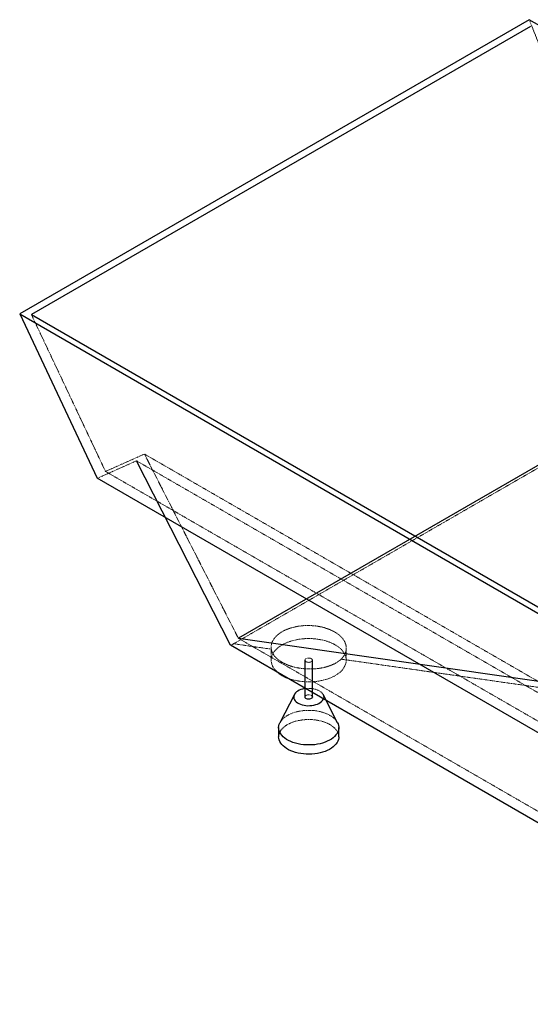
# Paper-space layout '_Isometrisch' of a CAD drawing. Units: millimetres. Extents: x -963 to 963, y -839 to 556.
# Drawn here: x -963 to -283, y -755 to 556 of the extents above; entities that cross this region are included whole.
import ezdxf

# ---------------------------------------------------------------- set-up
doc = ezdxf.new("R2010")
doc.units = ezdxf.units.MM
doc.linetypes.add('HIDDEN', pattern=[1.905, 1.27, -0.635])

psp = doc.layouts.new('_Isometrisch')

# ---------------------------------------------------------------- linework, layer by layer
at = {"color": 7, "linetype": 'Continuous', "lineweight": 25}
for p, q in [((-284.3, 556), (-963.1, 164.1)), ((963.1, -164.1), (-284.3, 556)), ((-282.8, 547), (-947.5, 163.3)), ((-963.1, 164.1), (284.3, -556)), ((-963.1, 164.1), (-859.7, -54.8)), ((-947.5, 163.3), (282.8, -547)), ((-148.5, 34.2), (-671.8, -267.8)), ((-682.2, -277.2), (-807.5, -31.5)), ((194.2, -663.1), (-859.7, -54.8)), ((-671.8, -267.8), (-35.4, -358.7)), ((-583.1, -297), (-583.1, -346)), ((-573.1, -346), (-573.1, -297)), ((-597.2, -342.8), (-616.4, -380.3)), ((-539.7, -380.3), (-558.9, -342.8)), ((-618.1, -386.8), (-618.1, -399.1)), ((-538.1, -399.1), (-538.1, -386.8))]:
    psp.add_line(p, q, dxfattribs=at)
at = {"color": 7, "linetype": 'HIDDEN', "lineweight": 18}
for p, q in [((-284.3, 556), (-194.2, 329.4)), ((-947.5, 163.3), (-848.8, -45.6)), ((-796.9, -22.5), (-848.8, -45.6)), ((244, -623.4), (-796.9, -22.5)), ((-671.8, -267.8), (-796.9, -22.5)), ((-807.5, -31.5), (-859.7, -54.8)), ((241.6, -637.1), (-807.5, -31.5)), ((196.9, -649.2), (-848.8, -45.6)), ((-682.2, -277.2), (-678.1, -275.2)), ((148.5, -741.4), (-671.8, -267.8)), ((-628.1, -279.7), (-628.1, -297)), ((-528.1, -297), (-528.1, -280.9))]:
    psp.add_line(p, q, dxfattribs=at)
at = {"color": 7, "linetype": 'HIDDEN', "lineweight": 18, "flags": 128}
for points in [[(-149.8, 29.8), (-179.8, 12.5), (-414, -122.7), (-648.1, -257.8), (-678.1, -275.2)], [(-678.1, -275.2), (-677, -275.3), (-627.9, -282.3)], [(-607.6, -320.3), (-607, -320.6), (-603.5, -321.9), (-599.8, -323), (-596, -324), (-592, -324.7), (-587.9, -325.3), (-583.8, -325.7), (-579.6, -325.9), (-575.4, -325.9), (-571.3, -325.6), (-567.2, -325.2), (-563.1, -324.6), (-559.2, -323.8), (-555.4, -322.7), (-551.7, -321.6), (-548.2, -320.2), (-545, -318.7), (-542, -317), (-539.2, -315.2), (-536.7, -313.3), (-534.5, -311.2), (-532.6, -309), (-531, -306.8), (-529.8, -304.5), (-528.9, -302.1), (-528.3, -299.7), (-528.1, -297.3), (-528.2, -294.9), (-528.7, -292.5), (-529.5, -290.1), (-530.7, -287.8), (-532.2, -285.6), (-534, -283.4), (-536.1, -281.3), (-538.6, -279.3), (-541.3, -277.5), (-544.2, -275.8), (-547.4, -274.2), (-550.8, -272.8), (-554.4, -271.6), (-558.2, -270.5), (-562.1, -269.7), (-566.1, -269), (-570.2, -268.5), (-574.4, -268.2), (-578.6, -268.2), (-582.8, -268.3), (-586.9, -268.6), (-591, -269.1), (-595, -269.9), (-598.9, -270.8), (-602.6, -271.9), (-606.2, -273.2), (-609.5, -274.6), (-612.7, -276.2), (-615.6, -277.9), (-618.2, -279.8), (-620.6, -281.8), (-622.6, -283.9), (-624.4, -286.1), (-625.8, -288.4), (-626.9, -290.7), (-627.6, -293.1), (-628, -295.5), (-628, -297.9), (-627.7, -300.3), (-627.1, -302.7), (-626.1, -305.1), (-624.7, -307.4), (-623.1, -309.6), (-621.1, -311.7), (-618.8, -313.8), (-618, -314.4)], [(-581.6, -299.1), (-582.4, -298.4), (-582.9, -297.7), (-583.1, -296.9), (-582.8, -296.2), (-582.2, -295.4), (-581.3, -294.9), (-580.2, -294.4), (-578.9, -294.2), (-577.5, -294.2), (-576.2, -294.3), (-575, -294.7), (-574.1, -295.3), (-573.4, -296), (-573.1, -296.7), (-573.1, -297.5), (-573.5, -298.3), (-574.3, -298.9), (-575.3, -299.4), (-576.5, -299.8), (-577.9, -299.9), (-579.2, -299.8), (-580.5, -299.5), (-581.6, -299.1)], [(-558.6, -348.6), (-558.3, -347.8), (-558.1, -346.2), (-558.2, -344.7), (-558.7, -343.2), (-559.5, -341.7), (-560.7, -340.3), (-562.2, -339), (-563.9, -337.9)], [(-583.1, -346), (-583, -345.5), (-582.6, -344.8), (-581.8, -344.1), (-580.8, -343.6), (-579.6, -343.3), (-578.2, -343.1), (-576.9, -343.2), (-575.6, -343.5), (-574.5, -344)], [(-616.4, -380.3), (-616.4, -380.2), (-615.1, -378.1), (-613.5, -376.2), (-611.6, -374.3), (-609.5, -372.5), (-607, -370.9), (-604.3, -369.4), (-601.3, -368.1), (-598.2, -366.9), (-594.9, -365.9), (-591.4, -365.1), (-587.8, -364.5), (-584.1, -364), (-580.4, -363.8), (-576.7, -363.8), (-572.9, -363.9), (-569.2, -364.3), (-565.6, -364.9), (-562.1, -365.7), (-558.7, -366.6), (-555.5, -367.8), (-552.5, -369.1), (-549.8, -370.5)], [(-618.1, -399.1), (-618.1, -398.8), (-617.8, -396.7), (-617.3, -394.5), (-616.4, -392.4), (-615.1, -390.4), (-613.5, -388.4), (-611.6, -386.6), (-609.5, -384.8), (-607, -383.2), (-604.3, -381.7), (-601.3, -380.3), (-598.2, -379.1), (-594.9, -378.1), (-591.4, -377.3), (-587.8, -376.7), (-584.1, -376.3), (-580.4, -376), (-576.7, -376), (-572.9, -376.2), (-569.2, -376.6), (-565.6, -377.2), (-562.1, -377.9), (-558.7, -378.9), (-555.5, -380), (-552.5, -381.3), (-549.8, -382.8)], [(-549.8, -382.8), (-547.3, -384.4), (-545, -386.1), (-543, -387.9), (-541.4, -389.9), (-540, -391.9), (-539, -394), (-538.4, -396.1), (-538.1, -398.3), (-538.1, -399.1)]]:
    psp.add_lwpolyline(points, dxfattribs=at)
at = {"color": 7, "linetype": 'Continuous', "lineweight": 25, "flags": 128}
for points in [[(145.9, -755.3), (83.2, -719.1), (-151, -583.9), (-268.1, -516.2), (-502.3, -381), (-682.2, -277.2)], [(-618, -314.4), (-616.2, -315.7), (-613.4, -317.4)], [(-613.4, -317.4), (-610.3, -319.1), (-607.6, -320.3)], [(-583.1, -334.8), (-583.7, -334.9), (-586.2, -335.5), (-588.5, -336.2), (-590.7, -337.1), (-592.7, -338.1), (-594.4, -339.3), (-595.8, -340.6), (-596.8, -342.1), (-597.6, -343.5), (-598, -345.1), (-598, -346.6), (-597.7, -348.1), (-597.1, -349.6), (-596.1, -351.1), (-594.7, -352.4), (-593.1, -353.6), (-591.2, -354.7), (-589.1, -355.6), (-586.8, -356.4), (-584.3, -357), (-581.7, -357.4), (-579.1, -357.6), (-576.4, -357.5), (-573.7, -357.3), (-571.2, -356.9), (-568.7, -356.2), (-566.5, -355.4), (-564.4, -354.5), (-562.6, -353.3), (-561, -352.1), (-559.8, -350.7), (-558.9, -349.3), (-558.6, -348.6)], [(-573.1, -346), (-573.1, -346.1), (-573.3, -346.9), (-573.9, -347.6), (-574.8, -348.2), (-575.9, -348.6), (-577.2, -348.9), (-578.6, -348.9), (-579.9, -348.7), (-581.1, -348.3), (-582, -347.8), (-582.7, -347.1), (-583, -346.3), (-583.1, -346)], [(-539.7, -380.3), (-539, -381.7), (-538.4, -383.9), (-538.1, -386), (-538.1, -388.2), (-538.5, -390.4), (-539.3, -392.5), (-540.3, -394.5), (-541.8, -396.6), (-543.5, -398.5), (-545.5, -400.3), (-547.9, -402), (-550.4, -403.6), (-553.3, -405), (-556.3, -406.2), (-559.6, -407.3), (-563, -408.2), (-566.5, -409), (-570.1, -409.5), (-573.8, -409.8), (-577.6, -409.9), (-581.3, -409.9), (-585.1, -409.6), (-588.7, -409.1), (-592.3, -408.4), (-595.7, -407.6), (-599, -406.5), (-602.1, -405.3), (-605, -403.9), (-607.6, -402.4), (-610, -400.7), (-612.1, -398.9), (-614, -397), (-615.4, -395.1), (-616.6, -393), (-617.4, -390.9), (-617.9, -388.7), (-618.1, -386.6), (-617.8, -384.4), (-617.3, -382.3), (-616.4, -380.3)], [(-538.1, -399.1), (-538.1, -400.5), (-538.5, -402.6), (-539.3, -404.7), (-540.3, -406.8), (-541.8, -408.8), (-543.5, -410.7), (-545.5, -412.5), (-547.9, -414.2), (-550.4, -415.8), (-553.3, -417.2), (-556.3, -418.5), (-559.6, -419.6), (-563, -420.5), (-566.5, -421.2), (-570.1, -421.7), (-573.8, -422.1), (-577.6, -422.2), (-581.3, -422.1), (-585.1, -421.8), (-588.7, -421.4), (-592.3, -420.7), (-595.7, -419.8), (-599, -418.8), (-602.1, -417.6), (-605, -416.2), (-607.6, -414.6), (-610, -413), (-612.1, -411.2), (-614, -409.3), (-615.4, -407.3), (-616.6, -405.2), (-617.4, -403.1), (-617.9, -401), (-618.1, -399.1)]]:
    psp.add_lwpolyline(points, dxfattribs=at)
at = {"color": 7, "linetype": 'HIDDEN', "lineweight": 18}
for centre, radius, start, end in [((-578, -365.2), 30.7, 62.6675, 99.4304), ((-575.5, -346.3), 2.49, 5.3828, 65.9373), ((-561.2, -392.4), 24.7, 29.267, 62.3754)]:
    psp.add_arc(centre, radius, start, end, dxfattribs=at)
for points, knots in [([(-627.9, -282.3), (-628, -281.2), (-628.1, -280), (-628, -278.3), (-628, -277.7), (-627.8, -276.6), (-627.7, -276), (-627.3, -274.3), (-626.9, -273.2), (-625.8, -271), (-625.2, -269.9), (-624.1, -268.3), (-623.8, -267.8), (-622.9, -266.7), (-622.5, -266.2), (-621.1, -264.7), (-620, -263.7), (-617.8, -261.9), (-616.6, -261), (-614.6, -259.7), (-613.9, -259.3), (-612.5, -258.5), (-611.8, -258.1), (-609.6, -257), (-608.1, -256.3), (-604.9, -255.1), (-603.2, -254.5), (-600.6, -253.7), (-599.7, -253.5), (-597.9, -253), (-597, -252.8), (-594.3, -252.2), (-590.6, -251.5), (-586.7, -251.1), (-583.8, -250.9), (-582.8, -250.9), (-580.9, -250.8), (-579.9, -250.8), (-577, -250.8), (-575, -250.9), (-571.1, -251.2), (-569.2, -251.4), (-566.3, -251.8), (-565.4, -251.9), (-563.5, -252.3), (-562.5, -252.5), (-559.8, -253.1), (-558, -253.5), (-554.5, -254.6), (-552.8, -255.2), (-550.3, -256.1), (-549.5, -256.5), (-547.9, -257.2), (-547.1, -257.5), (-544.8, -258.6), (-543.4, -259.4), (-540.7, -261.1), (-539.4, -262), (-537.6, -263.4), (-537.1, -263.9), (-536, -264.9), (-535.5, -265.4), (-534, -266.9), (-533.1, -267.9), (-531.9, -269.5), (-531.5, -270.1), (-530.9, -271.1), (-530.5, -271.7), (-529.7, -273.4), (-529.2, -274.5), (-528.5, -276.8), (-528.3, -277.9), (-528.1, -279.6), (-528.1, -280.2), (-528.1, -281.4), (-528.1, -282), (-528.2, -283.7), (-528.5, -284.8), (-529.1, -287.1), (-529.6, -288.2), (-530.4, -289.9), (-530.7, -290.4), (-531.4, -291.5), (-531.8, -292), (-532.9, -293.6), (-533.8, -294.6), (-534.8, -295.6)], [0, 0, 0, 0, 0.03125, 0.03125, 0.046875, 0.046875, 0.0625, 0.0625, 0.09375, 0.09375, 0.125, 0.125, 0.140625, 0.140625, 0.15625, 0.15625, 0.1875, 0.1875, 0.21875, 0.21875, 0.234375, 0.234375, 0.25, 0.25, 0.28125, 0.28125, 0.3125, 0.3125, 0.328125, 0.328125, 0.34375, 0.34375, 0.375, 0.40625, 0.40625, 0.421875, 0.421875, 0.4375, 0.4375, 0.46875, 0.46875, 0.5, 0.5, 0.515625, 0.515625, 0.53125, 0.53125, 0.5625, 0.5625, 0.59375, 0.59375, 0.609375, 0.609375, 0.625, 0.625, 0.65625, 0.65625, 0.6875, 0.6875, 0.703125, 0.703125, 0.71875, 0.71875, 0.75, 0.75, 0.765625, 0.765625, 0.78125, 0.78125, 0.8125, 0.8125, 0.84375, 0.84375, 0.859375, 0.859375, 0.875, 0.875, 0.90625, 0.90625, 0.9375, 0.9375, 0.953125, 0.953125, 0.96875, 0.96875, 1, 1, 1, 1]), ([(-534.8, -295.6), (-536.1, -296.9), (-537.6, -298), (-540.1, -299.7), (-541, -300.2), (-542.3, -301), (-542.8, -301.3), (-543.7, -301.8), (-544.2, -302), (-546.7, -303.2), (-548.8, -304), (-552.1, -305.1), (-553.2, -305.5), (-555.5, -306.1), (-556.7, -306.4), (-560.4, -307.3), (-562.8, -307.7), (-566.6, -308.2), (-567.9, -308.3), (-569.9, -308.5), (-570.5, -308.5), (-571.8, -308.6), (-572.5, -308.6), (-575.8, -308.7), (-578.4, -308.7), (-583.6, -308.4), (-586.2, -308.2), (-591.4, -307.4), (-594, -307), (-598.8, -305.8), (-601.2, -305.1), (-604, -304.1), (-604.6, -303.9), (-605.7, -303.5), (-606.3, -303.3), (-607.9, -302.6), (-608.9, -302.1), (-612, -300.7), (-613.9, -299.6), (-616.5, -297.9), (-617.3, -297.3), (-618.9, -296.1), (-619.6, -295.5), (-621.7, -293.6), (-623, -292.3), (-624.3, -290.6), (-624.5, -290.2), (-625, -289.5), (-625.2, -289.2), (-625.8, -288.1), (-626.2, -287.4), (-627.2, -285.2), (-627.6, -283.8), (-627.9, -282.3)], [0, 0, 0, 0, 0.0625, 0.0625, 0.09375, 0.09375, 0.109375, 0.109375, 0.125, 0.125, 0.1875, 0.1875, 0.21875, 0.21875, 0.25, 0.25, 0.3125, 0.3125, 0.34375, 0.34375, 0.359375, 0.359375, 0.375, 0.375, 0.4375, 0.4375, 0.5, 0.5, 0.5625, 0.5625, 0.625, 0.625, 0.640625, 0.640625, 0.65625, 0.65625, 0.6875, 0.6875, 0.75, 0.75, 0.78125, 0.78125, 0.8125, 0.8125, 0.875, 0.875, 0.890625, 0.890625, 0.90625, 0.90625, 0.9375, 0.9375, 1, 1, 1, 1]), ([(-39.5, -366.3), (-60.2, -363.3), (-80.8, -360.4), (-122.1, -354.5), (-142.7, -351.6), (-204.6, -342.7), (-245.9, -336.9), (-369.7, -319.2), (-452.2, -307.4), (-534.8, -295.6)], [0, 0, 0, 0, 0.125, 0.125, 0.25, 0.25, 0.5, 0.5, 1, 1, 1, 1])]:
    psp.add_open_spline(points, degree=3, knots=knots, dxfattribs=at)

doc.saveas('drawing.dxf')
